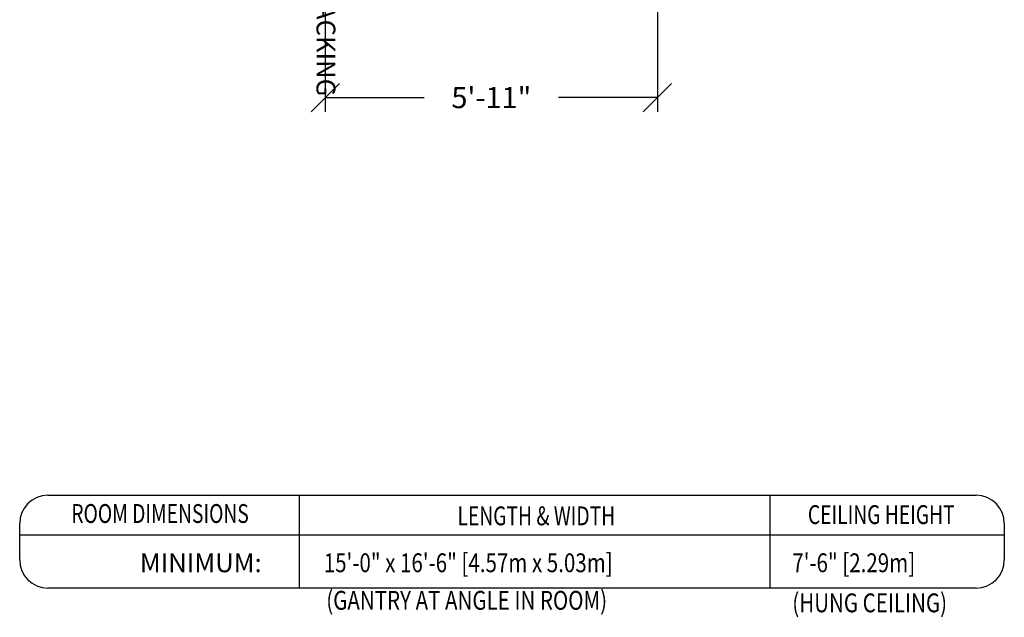
# Model space of a CAD drawing. Extents: x 36 to 1317, y -1123 to -81.
# Drawn here: x 969 to 1178, y -1123 to -996 of the extents above; entities that cross this region are included whole.
import ezdxf
from ezdxf.enums import TextEntityAlignment as Align

# ---------------------------------------------------------------- set-up
doc = ezdxf.new("R2010")
doc.units = 0
doc.header["$LTSCALE"] = 20
doc.header["$MEASUREMENT"] = 0
doc.header["$PDMODE"] = 3
doc.header["$PDSIZE"] = 5
doc.layers.get('DEFPOINTS').update_dxf_attribs({"color": 3, "linetype": 'CONTINUOUS'})
for name, color, linetype in [('1EH', 3, 'CONTINUOUS'), ('APDIM', 3, 'CONTINUOUS'), ('APGEC', 3, 'CONTINUOUS'), ('APSCC', 3, 'CONTINUOUS'), ('BORDER', 3, 'CONTINUOUS'), ('INSERT', 3, 'CONTINUOUS')]:
    doc.layers.add(name, color=color, linetype=linetype)
doc.styles.add('DMT', font='romans8.shx', dxfattribs={"width": 0.9, "height": 4.5})
doc.styles.get("Standard").update_dxf_attribs({"font": 'romans.shx'})
doc.dimstyles.new('ISS', dxfattribs={"dimtxt": 4, "dimasz": 6, "dimexe": 3, "dimexo": 3, "dimgap": 3, "dimtad": 0, "dimtoh": 1, "dimdec": 0, "dimzin": 1, "dimdsep": 46, "dimlunit": 4, "dimtxsty": 'DMT', "dimtsz": 2.5, "dimcen": 0.09, "dimclrd": 1, "dimclre": 1, "dimclrt": 3, "dimadec": 0, "dimazin": 0, "dimtfac": 1, "dimtdec": 0, "dimtofl": 0, "dimtmove": 2, "dimatfit": 3, "dimfxl": 0, "dimtolj": 1, "dimtzin": 1, "dimarcsym": 0})

# ---------------------------------------------------------------- blocks, each defined once
blk = doc.blocks.new('typbrdn')
at = {"layer": 'BORDER', "color": 6}
for p, q in [((975.08, -1097.25), (1172.21, -1097.25)), ((969.08, -1110.98), (969.08, -1103.25)), ((1178.21, -1103.25), (1178.21, -1110.98)), ((969.08, -1105.65), (1178.21, -1105.65)), ((1172.21, -1116.98), (975.08, -1116.98))]:
    blk.add_line(p, q, dxfattribs=at)
at = {"layer": 'BORDER', "color": 1}
for p, q in [((1028.51, -1116.98), (1028.51, -1097.25)), ((1128.49, -1116.98), (1128.49, -1097.25))]:
    blk.add_line(p, q, dxfattribs=at)
at = {"layer": 'BORDER', "color": 6}
for centre, start, end in [((975.08, -1103.25), 90, 180), ((1172.21, -1103.25), 0, 90), ((975.08, -1110.98), 180, 270), ((1172.21, -1110.98), 270, 0)]:
    blk.add_arc(centre, 6, start, end, dxfattribs=at)
at = {"layer": 'BORDER', "color": 3, "width": 0.75}
for s, p in [('ROOM DIMENSIONS', (998.9, -1103.12)), ('LENGTH & WIDTH', (1078.82, -1103.62)), ('CEILING HEIGHT', (1152.08, -1103.35))]:
    blk.add_text(s, height=4, dxfattribs=at).set_placement(p, align=Align.CENTER)
blk = doc.blocks.new('MILLVGCT')
at = {"layer": 'APGEC', "color": 6}
for p, q in [((-0.84, 33.96), (-5.78, 33.96)), ((-5.78, 33.96), (-5.78, 32.78)), ((-0.84, 29.64), (-0.84, 35.08)), ((-0.84, 35.08), (0.84, 35.08)), ((0.84, 29.64), (0.84, 35.08)), ((0.84, 33.96), (5.78, 33.96)), ((5.78, 33.96), (5.78, 32.78)), ((-5.78, 32.78), (-0.84, 32.78)), ((5.78, 32.78), (0.84, 32.78)), ((-4.4, 27.15), (-2.56, 29.49)), ((-2.25, 29.64), (2.25, 29.64)), ((2.44, 29.64), (-0.84, 29.64)), ((4.4, 27.15), (2.56, 29.49)), ((-4.72, 27), (-9.27, 27)), ((-9.27, 27), (-9.27, 22.01)), ((4.72, 27), (9.27, 27)), ((9.27, 27), (9.27, 22.01)), ((-1.85, 24.59), (-1.85, 1.91)), ((1.85, 24.59), (-1.85, 24.59)), ((1.85, 24.59), (1.85, 1.91)), ((-9.27, 22.01), (-1.85, 22.01)), ((1.85, 22.01), (9.27, 22.01)), ((-9.55, 8.58), (-9.55, 0.4)), ((-4.55, 8.98), (-9.14, 8.98)), ((-1.85, 8.98), (-2.75, 8.98)), ((2.75, 8.98), (1.85, 8.98)), ((9.14, 8.98), (4.55, 8.98)), ((9.55, 0.4), (9.55, 8.58)), ((-9.14, 0), (9.14, 0)), ((-4.61, 1.91), (4.61, 1.91)), ((-4.61, 0), (-4.61, 1.91)), ((4.61, 0), (4.61, 1.91))]:
    blk.add_line(p, q, dxfattribs=at)
at = {"layer": 'APGEC', "color": 2}
for p, q in [((-4.55, 22.01), (-4.55, 5.05)), ((-2.75, 5.05), (-2.75, 22.01)), ((2.75, 5.05), (2.75, 22.01)), ((4.55, 22.01), (4.55, 5.05)), ((-4.55, 5.05), (-2.75, 5.05)), ((4.55, 5.05), (2.75, 5.05))]:
    blk.add_line(p, q, dxfattribs=at)
at = {"layer": 'APGEC', "color": 6}
for centre, start, end in [((-2.25, 29.24), 90, 141.7541), ((2.25, 29.24), 38.2459, 90), ((-4.72, 27.4), 270, 321.7541), ((4.72, 27.4), 218.2459, 270), ((-9.14, 8.58), 90, 180), ((9.14, 8.58), 0, 90), ((-9.14, 0.4), 180, 270), ((9.14, 0.4), 270, 0)]:
    blk.add_arc(centre, 0.402, start, end, dxfattribs=at)
blk = doc.blocks.new('WALLBACK')
at = {"layer": 'APSCC', "color": 1}
blk.add_text('WALL BACKING', height=4, dxfattribs=at).set_placement((0, 0), align=Align.MIDDLE_LEFT)
blk = doc.blocks.new('GE_BLK_6')
at = {"layer": 'INSERT'}
for name in ['MILLVGCT', 'WALLBACK']:
    blk.add_blockref(name, (0, 0), dxfattribs=at)
blk = doc.blocks.new('*D62')
at = {"layer": 'APDIM', "color": 1, "lineweight": -2}
for p, q in [((1104.53, -927.11), (1104.53, -1015.72)), ((1034, -986.72), (1034, -1015.72)), ((1031, -1015.72), (1037, -1009.72)), ((1101.53, -1015.72), (1107.53, -1009.72)), ((1034, -1012.72), (1055.01, -1012.72)), ((1104.53, -1012.72), (1083.51, -1012.72))]:
    blk.add_line(p, q, dxfattribs=at)
at = {"layer": 'DEFPOINTS', "color": 0}
for p in [(1104.53, -924.11), (1034, -983.72), (1104.53, -1012.72)]:
    blk.add_point(p, dxfattribs=at)
at = {"layer": 'APDIM', "color": 3, "insert": (1069.26, -1012.72), "char_height": 4.5, "attachment_point": 5}
blk.add_mtext('\\A1;5\'-11"', dxfattribs=at)

msp = doc.modelspace()

# ---------------------------------------------------------------- block references
at = {"layer": 'BORDER'}
msp.add_blockref('typbrdn', (0, 0), dxfattribs=at)
at = {"layer": 'INSERT', "rotation": 270}
msp.add_blockref('GE_BLK_6', (1034.13, -973.99), dxfattribs=at)

# ---------------------------------------------------------------- texts
at = {"layer": '1EH'}
msp.add_text('MINIMUM: ', height=4, dxfattribs=at).set_placement((994.6, -1111.59), align=Align.MIDDLE_LEFT)
at = {"layer": '1EH', "width": 0.8}
for s, p in [('15\'-0" x 16\'-6" [4.57m x 5.03m]', (1033.67, -1111.59)), ('7\'-6" [2.29m]', (1133.18, -1111.59)), ('(GANTRY AT ANGLE IN ROOM)', (1034.2, -1119.57)), ('(HUNG CEILING)', (1133.18, -1120.11))]:
    msp.add_text(s, height=4, dxfattribs=at).set_placement(p, align=Align.MIDDLE_LEFT)

# ---------------------------------------------------------------- dimensions: what is measured, and where the dimension line sits
at = {"layer": 'APDIM'}
dim = msp.add_linear_dim(base=(1104.53, -1012.72), p1=(1034, -983.72), p2=(1104.53, -924.11), dimstyle='ISS', override={"dimtxt": 4.5, "dimtxsty": 'Standard', "dimtsz": 3, "dimcen": 0, "dimtp": 1, "dimtdec": 4, "dimtmove": 0, "dimtzin": 0}, dxfattribs=at)
dim.commit()
dim.dimension.update_dxf_attribs({"geometry": '*D62', "text_midpoint": (1069.26, -1012.72)})

doc.saveas('drawing.dxf')
